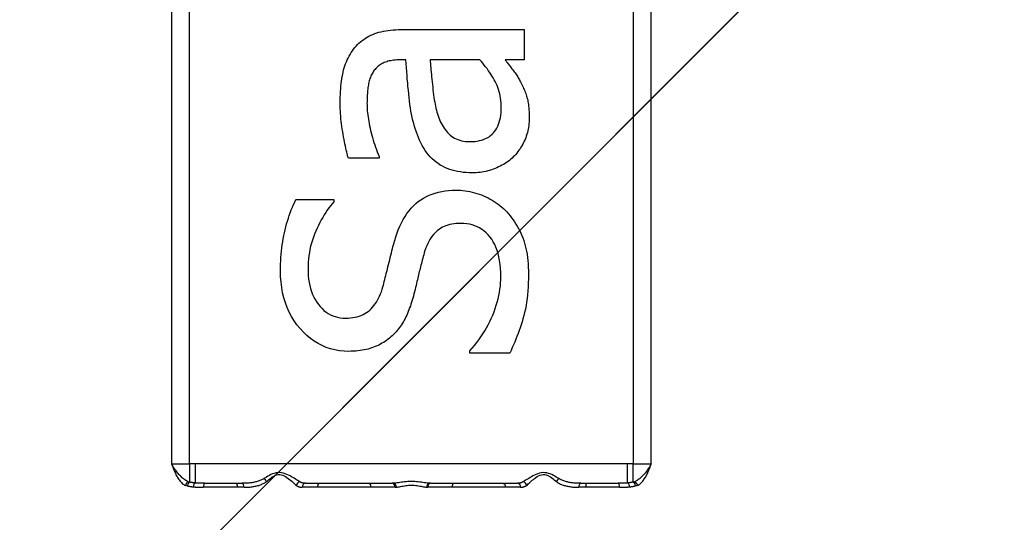
# Model space of a CAD drawing. Extents: x -56 to 5991, y -1665 to 4678.
# Drawn here: x 1449 to 1474, y 1578 to 1590 of the extents above; entities that cross this region are included whole.
import ezdxf

# ---------------------------------------------------------------- set-up
doc = ezdxf.new("R2010")
doc.units = 0
doc.header["$MEASUREMENT"] = 0
doc.layers.get('0').update_dxf_attribs({"linetype": 'CONTINUOUS'})
doc.layers.add('PAVIM_40', color=1, linetype='CONTINUOUS')

# ---------------------------------------------------------------- blocks, each defined once
blk = doc.blocks.new('A$C092F4816')
for p, q in [((4289.245, 5138.967), (4289.245, 5093.967)), ((4289.706, 5093.967), (4289.706, 5138.967)), ((4301.006, 5138.967), (4301.006, 5093.967)), ((4301.466, 5093.967), (4301.466, 5138.967)), ((4295.098, 5105.018), (4298.227, 5105.018)), ((4298.227, 5105.018), (4298.227, 5104.247)), ((4295.217, 5104.247), (4295.069, 5104.247)), ((4297.1, 5104.247), (4295.83, 5104.247)), ((4298.227, 5104.247), (4297.743, 5104.247)), ((4294.535, 5101.786), (4294.535, 5101.741)), ((4294.535, 5101.741), (4293.749, 5101.741)), ((4292.414, 5100.693), (4293.383, 5100.693)), ((4293.383, 5100.693), (4293.383, 5100.634)), ((4296.843, 5096.783), (4296.843, 5096.842)), ((4297.862, 5096.783), (4296.843, 5096.783)), ((4289.245, 5093.967), (4289.706, 5093.967)), ((4289.706, 5093.967), (4289.706, 5093.497)), ((4289.847, 5093.967), (4289.706, 5093.967)), ((4289.847, 5093.967), (4289.847, 5093.476)), ((4300.864, 5093.967), (4289.847, 5093.967)), ((4301.006, 5093.967), (4300.864, 5093.967)), ((4300.864, 5093.476), (4300.864, 5093.967)), ((4301.006, 5093.967), (4301.466, 5093.967)), ((4301.006, 5093.497), (4301.006, 5093.967)), ((4289.706, 5093.497), (4289.671, 5093.505)), ((4301.04, 5093.505), (4301.006, 5093.497)), ((4289.599, 5093.408), (4289.6, 5093.416)), ((4289.6, 5093.416), (4289.646, 5093.404)), ((4290.917, 5093.367), (4290.054, 5093.367)), ((4290.089, 5093.467), (4290.887, 5093.467)), ((4290.887, 5093.467), (4291.042, 5093.467)), ((4291.091, 5093.367), (4290.917, 5093.367)), ((4292.962, 5093.367), (4292.574, 5093.367)), ((4292.656, 5093.467), (4293.023, 5093.467)), ((4294.318, 5093.367), (4292.962, 5093.367)), ((4293.023, 5093.467), (4294.272, 5093.467)), ((4294.272, 5093.467), (4294.866, 5093.467)), ((4294.942, 5093.367), (4294.318, 5093.367)), ((4294.893, 5093.467), (4294.866, 5093.467)), ((4294.942, 5093.367), (4294.97, 5093.367)), ((4295.741, 5093.367), (4295.769, 5093.367)), ((4296.393, 5093.367), (4295.769, 5093.367)), ((4295.845, 5093.467), (4295.818, 5093.467)), ((4295.845, 5093.467), (4296.439, 5093.467)), ((4297.749, 5093.367), (4296.393, 5093.367)), ((4296.439, 5093.467), (4297.688, 5093.467)), ((4297.688, 5093.467), (4298.055, 5093.467)), ((4298.137, 5093.367), (4297.749, 5093.367)), ((4299.794, 5093.367), (4299.62, 5093.367)), ((4299.669, 5093.467), (4299.824, 5093.467)), ((4300.658, 5093.367), (4299.794, 5093.367)), ((4299.824, 5093.467), (4300.623, 5093.467)), ((4301.065, 5093.403), (4301.111, 5093.416)), ((4301.111, 5093.416), (4301.112, 5093.408))]:
    blk.add_line(p, q)
at = {"flags": 128}
for points in [[(4293.882, 5104.519), (4293.914, 5104.56), (4293.948, 5104.6), (4293.983, 5104.637), (4294.02, 5104.673), (4294.058, 5104.707), (4294.098, 5104.739), (4294.139, 5104.77), (4294.182, 5104.798), (4294.227, 5104.825), (4294.273, 5104.85), (4294.32, 5104.873), (4294.369, 5104.895), (4294.42, 5104.915), (4294.473, 5104.933), (4294.527, 5104.949), (4294.583, 5104.963), (4294.641, 5104.976), (4294.701, 5104.988), (4294.763, 5104.997), (4294.826, 5105.005), (4294.892, 5105.011), (4294.959, 5105.015), (4295.028, 5105.018), (4295.098, 5105.018)], [(4293.541, 5103.14), (4293.542, 5103.218), (4293.543, 5103.294), (4293.546, 5103.368), (4293.55, 5103.44), (4293.554, 5103.509), (4293.56, 5103.577), (4293.566, 5103.642), (4293.574, 5103.706), (4293.583, 5103.767), (4293.593, 5103.826), (4293.604, 5103.883), (4293.615, 5103.938), (4293.629, 5103.992), (4293.643, 5104.044), (4293.66, 5104.096), (4293.678, 5104.147), (4293.698, 5104.197), (4293.719, 5104.245), (4293.742, 5104.293), (4293.767, 5104.34), (4293.793, 5104.386), (4293.821, 5104.432), (4293.851, 5104.476), (4293.882, 5104.519)], [(4295.069, 5104.247), (4295.025, 5104.247), (4294.983, 5104.245), (4294.942, 5104.242), (4294.902, 5104.238), (4294.864, 5104.233), (4294.827, 5104.227), (4294.792, 5104.22), (4294.758, 5104.211), (4294.725, 5104.201), (4294.694, 5104.191), (4294.665, 5104.179), (4294.636, 5104.166), (4294.609, 5104.152), (4294.583, 5104.137), (4294.558, 5104.121), (4294.534, 5104.104), (4294.511, 5104.086), (4294.489, 5104.067), (4294.467, 5104.048), (4294.447, 5104.027), (4294.428, 5104.006), (4294.41, 5103.983), (4294.393, 5103.96), (4294.377, 5103.936)], [(4295.563, 5102.206), (4295.534, 5102.271), (4295.507, 5102.338), (4295.481, 5102.407), (4295.457, 5102.478), (4295.434, 5102.551), (4295.413, 5102.626), (4295.393, 5102.703), (4295.375, 5102.781), (4295.359, 5102.862), (4295.344, 5102.944), (4295.33, 5103.029), (4295.318, 5103.115), (4295.307, 5103.203), (4295.297, 5103.292), (4295.287, 5103.383), (4295.277, 5103.474), (4295.268, 5103.567), (4295.26, 5103.66), (4295.251, 5103.755), (4295.244, 5103.851), (4295.236, 5103.949), (4295.229, 5104.047), (4295.223, 5104.147), (4295.217, 5104.247)], [(4295.83, 5104.247), (4295.834, 5104.2), (4295.839, 5104.151), (4295.843, 5104.1), (4295.848, 5104.047), (4295.854, 5103.992), (4295.859, 5103.935), (4295.865, 5103.876), (4295.871, 5103.816), (4295.877, 5103.753), (4295.883, 5103.688), (4295.89, 5103.621), (4295.897, 5103.553), (4295.904, 5103.484), (4295.912, 5103.418), (4295.92, 5103.354), (4295.929, 5103.292), (4295.938, 5103.232), (4295.948, 5103.174), (4295.958, 5103.118), (4295.969, 5103.065), (4295.981, 5103.014), (4295.993, 5102.965), (4296.005, 5102.918), (4296.018, 5102.873)], [(4297.644, 5103.036), (4297.643, 5103.096), (4297.64, 5103.155), (4297.634, 5103.213), (4297.627, 5103.27), (4297.617, 5103.326), (4297.605, 5103.381), (4297.591, 5103.435), (4297.575, 5103.489), (4297.557, 5103.541), (4297.536, 5103.593), (4297.513, 5103.644), (4297.488, 5103.694), (4297.462, 5103.743), (4297.434, 5103.791), (4297.406, 5103.839), (4297.376, 5103.887), (4297.345, 5103.934), (4297.314, 5103.98), (4297.281, 5104.026), (4297.247, 5104.071), (4297.212, 5104.116), (4297.176, 5104.16), (4297.139, 5104.204), (4297.1, 5104.247)], [(4297.743, 5104.247), (4297.755, 5104.231), (4297.768, 5104.214), (4297.781, 5104.196), (4297.795, 5104.178), (4297.81, 5104.158), (4297.826, 5104.137), (4297.842, 5104.116), (4297.859, 5104.093), (4297.877, 5104.07), (4297.896, 5104.046), (4297.916, 5104.021), (4297.936, 5103.995), (4297.956, 5103.969), (4297.976, 5103.943), (4297.995, 5103.917), (4298.013, 5103.891), (4298.03, 5103.865), (4298.047, 5103.839), (4298.063, 5103.814), (4298.079, 5103.789), (4298.093, 5103.763), (4298.107, 5103.738), (4298.121, 5103.713), (4298.134, 5103.689)], [(4294.377, 5103.936), (4294.361, 5103.911), (4294.347, 5103.885), (4294.334, 5103.858), (4294.321, 5103.83), (4294.31, 5103.801), (4294.299, 5103.771), (4294.289, 5103.741), (4294.28, 5103.71), (4294.272, 5103.677), (4294.265, 5103.644), (4294.258, 5103.61), (4294.253, 5103.575), (4294.248, 5103.539), (4294.244, 5103.504), (4294.24, 5103.468), (4294.237, 5103.432), (4294.234, 5103.395), (4294.231, 5103.359), (4294.229, 5103.322), (4294.227, 5103.285), (4294.225, 5103.248), (4294.224, 5103.21), (4294.224, 5103.173), (4294.223, 5103.135)], [(4298.134, 5103.689), (4298.151, 5103.655), (4298.168, 5103.621), (4298.185, 5103.588), (4298.2, 5103.555), (4298.215, 5103.522), (4298.229, 5103.489), (4298.243, 5103.456), (4298.256, 5103.424), (4298.267, 5103.392), (4298.279, 5103.359), (4298.289, 5103.327), (4298.299, 5103.296), (4298.308, 5103.263), (4298.317, 5103.228), (4298.324, 5103.191), (4298.331, 5103.152), (4298.337, 5103.11), (4298.342, 5103.066), (4298.346, 5103.021), (4298.35, 5102.973), (4298.352, 5102.923), (4298.354, 5102.87), (4298.356, 5102.816), (4298.356, 5102.759)], [(4293.749, 5101.741), (4293.739, 5101.778), (4293.729, 5101.817), (4293.718, 5101.859), (4293.708, 5101.903), (4293.697, 5101.95), (4293.686, 5102), (4293.675, 5102.052), (4293.663, 5102.107), (4293.652, 5102.164), (4293.64, 5102.224), (4293.628, 5102.286), (4293.615, 5102.352), (4293.604, 5102.418), (4293.593, 5102.484), (4293.583, 5102.55), (4293.574, 5102.616), (4293.566, 5102.682), (4293.56, 5102.748), (4293.554, 5102.813), (4293.55, 5102.879), (4293.546, 5102.944), (4293.543, 5103.01), (4293.542, 5103.075), (4293.541, 5103.14)], [(4294.223, 5103.135), (4294.224, 5103.09), (4294.226, 5103.043), (4294.228, 5102.996), (4294.232, 5102.947), (4294.237, 5102.896), (4294.243, 5102.845), (4294.25, 5102.792), (4294.259, 5102.737), (4294.268, 5102.682), (4294.278, 5102.625), (4294.29, 5102.567), (4294.303, 5102.507), (4294.316, 5102.447), (4294.331, 5102.387), (4294.347, 5102.327), (4294.364, 5102.267), (4294.381, 5102.207), (4294.4, 5102.146), (4294.42, 5102.086), (4294.441, 5102.026), (4294.463, 5101.966), (4294.486, 5101.906), (4294.51, 5101.846), (4294.535, 5101.786)], [(4296.848, 5102.166), (4296.913, 5102.168), (4296.975, 5102.172), (4297.034, 5102.18), (4297.09, 5102.191), (4297.144, 5102.205), (4297.195, 5102.222), (4297.243, 5102.242), (4297.289, 5102.265), (4297.332, 5102.291), (4297.372, 5102.321), (4297.409, 5102.353), (4297.444, 5102.389), (4297.476, 5102.427), (4297.505, 5102.468), (4297.532, 5102.512), (4297.555, 5102.559), (4297.576, 5102.609), (4297.594, 5102.662), (4297.609, 5102.717), (4297.622, 5102.775), (4297.632, 5102.836), (4297.639, 5102.9), (4297.643, 5102.967), (4297.644, 5103.036)], [(4296.018, 5102.873), (4296.034, 5102.823), (4296.052, 5102.774), (4296.071, 5102.726), (4296.092, 5102.681), (4296.114, 5102.636), (4296.137, 5102.593), (4296.162, 5102.552), (4296.188, 5102.512), (4296.216, 5102.473), (4296.245, 5102.436), (4296.275, 5102.4), (4296.307, 5102.366), (4296.341, 5102.334), (4296.376, 5102.305), (4296.414, 5102.279), (4296.454, 5102.255), (4296.496, 5102.234), (4296.54, 5102.216), (4296.586, 5102.201), (4296.634, 5102.188), (4296.685, 5102.179), (4296.737, 5102.172), (4296.792, 5102.168), (4296.848, 5102.166)], [(4298.356, 5102.759), (4298.355, 5102.713), (4298.353, 5102.666), (4298.349, 5102.62), (4298.344, 5102.575), (4298.338, 5102.529), (4298.329, 5102.484), (4298.32, 5102.44), (4298.309, 5102.396), (4298.296, 5102.352), (4298.282, 5102.309), (4298.267, 5102.266), (4298.25, 5102.223), (4298.231, 5102.181), (4298.212, 5102.14), (4298.191, 5102.1), (4298.169, 5102.06), (4298.146, 5102.022), (4298.122, 5101.984), (4298.096, 5101.947), (4298.07, 5101.911), (4298.042, 5101.876), (4298.013, 5101.842), (4297.982, 5101.808), (4297.951, 5101.776)], [(4296.903, 5101.37), (4296.825, 5101.372), (4296.748, 5101.376), (4296.674, 5101.383), (4296.602, 5101.393), (4296.531, 5101.405), (4296.463, 5101.42), (4296.396, 5101.438), (4296.331, 5101.459), (4296.269, 5101.483), (4296.208, 5101.509), (4296.149, 5101.538), (4296.092, 5101.57), (4296.037, 5101.605), (4295.984, 5101.644), (4295.933, 5101.685), (4295.884, 5101.73), (4295.837, 5101.778), (4295.792, 5101.829), (4295.749, 5101.884), (4295.708, 5101.942), (4295.668, 5102.003), (4295.631, 5102.067), (4295.596, 5102.135), (4295.563, 5102.206)], [(4297.951, 5101.776), (4297.919, 5101.746), (4297.886, 5101.717), (4297.851, 5101.689), (4297.816, 5101.662), (4297.779, 5101.636), (4297.741, 5101.611), (4297.701, 5101.587), (4297.661, 5101.564), (4297.619, 5101.542), (4297.576, 5101.521), (4297.532, 5101.501), (4297.486, 5101.482), (4297.44, 5101.464), (4297.393, 5101.448), (4297.346, 5101.433), (4297.298, 5101.42), (4297.25, 5101.408), (4297.202, 5101.398), (4297.153, 5101.39), (4297.104, 5101.383), (4297.054, 5101.377), (4297.004, 5101.373), (4296.954, 5101.371), (4296.903, 5101.37)], [(4294.95, 5099.719), (4294.984, 5099.822), (4295.02, 5099.919), (4295.059, 5100.012), (4295.1, 5100.1), (4295.145, 5100.184), (4295.192, 5100.263), (4295.241, 5100.337), (4295.294, 5100.407), (4295.349, 5100.472), (4295.407, 5100.532), (4295.468, 5100.588), (4295.531, 5100.639), (4295.597, 5100.685), (4295.665, 5100.728), (4295.736, 5100.766), (4295.81, 5100.801), (4295.886, 5100.831), (4295.964, 5100.857), (4296.045, 5100.88), (4296.129, 5100.898), (4296.215, 5100.912), (4296.303, 5100.922), (4296.394, 5100.928), (4296.487, 5100.93)], [(4296.487, 5100.93), (4296.547, 5100.929), (4296.607, 5100.926), (4296.667, 5100.921), (4296.726, 5100.914), (4296.786, 5100.905), (4296.845, 5100.894), (4296.903, 5100.881), (4296.962, 5100.866), (4297.02, 5100.848), (4297.079, 5100.829), (4297.137, 5100.808), (4297.194, 5100.785), (4297.251, 5100.759), (4297.307, 5100.733), (4297.361, 5100.704), (4297.414, 5100.674), (4297.465, 5100.643), (4297.514, 5100.61), (4297.563, 5100.575), (4297.61, 5100.538), (4297.655, 5100.5), (4297.699, 5100.461), (4297.741, 5100.42), (4297.783, 5100.377)], [(4292.019, 5098.879), (4292.019, 5098.964), (4292.022, 5099.049), (4292.025, 5099.132), (4292.03, 5099.215), (4292.036, 5099.297), (4292.044, 5099.378), (4292.053, 5099.458), (4292.064, 5099.538), (4292.076, 5099.617), (4292.089, 5099.695), (4292.104, 5099.772), (4292.12, 5099.848), (4292.138, 5099.923), (4292.156, 5099.998), (4292.176, 5100.071), (4292.198, 5100.144), (4292.22, 5100.216), (4292.244, 5100.286), (4292.269, 5100.356), (4292.296, 5100.426), (4292.324, 5100.494), (4292.352, 5100.561), (4292.383, 5100.628), (4292.414, 5100.693)], [(4293.383, 5100.634), (4293.339, 5100.584), (4293.296, 5100.532), (4293.254, 5100.478), (4293.213, 5100.421), (4293.173, 5100.362), (4293.133, 5100.301), (4293.095, 5100.238), (4293.058, 5100.172), (4293.022, 5100.104), (4292.986, 5100.034), (4292.952, 5099.962), (4292.918, 5099.887), (4292.887, 5099.811), (4292.858, 5099.734), (4292.832, 5099.657), (4292.809, 5099.579), (4292.788, 5099.501), (4292.77, 5099.421), (4292.755, 5099.342), (4292.743, 5099.261), (4292.733, 5099.18), (4292.726, 5099.098), (4292.722, 5099.016), (4292.721, 5098.933)], [(4297.783, 5100.377), (4297.826, 5100.328), (4297.868, 5100.277), (4297.908, 5100.226), (4297.947, 5100.173), (4297.984, 5100.12), (4298.019, 5100.065), (4298.052, 5100.01), (4298.084, 5099.953), (4298.114, 5099.895), (4298.142, 5099.836), (4298.168, 5099.776), (4298.193, 5099.714), (4298.216, 5099.651), (4298.237, 5099.585), (4298.256, 5099.517), (4298.273, 5099.446), (4298.287, 5099.373), (4298.3, 5099.297), (4298.311, 5099.218), (4298.32, 5099.136), (4298.327, 5099.052), (4298.332, 5098.966), (4298.335, 5098.877), (4298.336, 5098.785)], [(4296.616, 5100.085), (4296.556, 5100.084), (4296.498, 5100.08), (4296.442, 5100.074), (4296.388, 5100.065), (4296.335, 5100.054), (4296.285, 5100.04), (4296.236, 5100.024), (4296.19, 5100.005), (4296.145, 5099.984), (4296.102, 5099.96), (4296.062, 5099.933), (4296.023, 5099.905), (4295.986, 5099.873), (4295.95, 5099.839), (4295.916, 5099.801), (4295.884, 5099.761), (4295.853, 5099.718), (4295.824, 5099.672), (4295.796, 5099.623), (4295.77, 5099.571), (4295.746, 5099.516), (4295.723, 5099.458), (4295.701, 5099.397), (4295.682, 5099.334)], [(4297.634, 5098.726), (4297.632, 5098.835), (4297.627, 5098.941), (4297.617, 5099.041), (4297.603, 5099.137), (4297.586, 5099.229), (4297.564, 5099.316), (4297.539, 5099.398), (4297.51, 5099.476), (4297.477, 5099.549), (4297.44, 5099.618), (4297.4, 5099.682), (4297.355, 5099.741), (4297.307, 5099.796), (4297.257, 5099.846), (4297.204, 5099.892), (4297.149, 5099.932), (4297.091, 5099.968), (4297.031, 5099.999), (4296.968, 5100.025), (4296.902, 5100.047), (4296.835, 5100.064), (4296.764, 5100.075), (4296.691, 5100.083), (4296.616, 5100.085)], [(4294.629, 5098.469), (4294.64, 5098.512), (4294.652, 5098.557), (4294.665, 5098.604), (4294.677, 5098.653), (4294.69, 5098.703), (4294.703, 5098.755), (4294.716, 5098.808), (4294.73, 5098.863), (4294.744, 5098.92), (4294.758, 5098.978), (4294.772, 5099.037), (4294.787, 5099.099), (4294.802, 5099.16), (4294.816, 5099.22), (4294.831, 5099.278), (4294.845, 5099.334), (4294.859, 5099.388), (4294.872, 5099.441), (4294.886, 5099.491), (4294.899, 5099.54), (4294.912, 5099.588), (4294.925, 5099.633), (4294.938, 5099.677), (4294.95, 5099.719)], [(4295.682, 5099.334), (4295.669, 5099.287), (4295.656, 5099.241), (4295.644, 5099.196), (4295.632, 5099.151), (4295.62, 5099.107), (4295.609, 5099.064), (4295.598, 5099.021), (4295.587, 5098.979), (4295.577, 5098.937), (4295.567, 5098.897), (4295.557, 5098.857), (4295.548, 5098.817), (4295.539, 5098.777), (4295.529, 5098.736), (4295.519, 5098.692), (4295.508, 5098.648), (4295.497, 5098.601), (4295.485, 5098.553), (4295.473, 5098.504), (4295.46, 5098.452), (4295.447, 5098.4), (4295.434, 5098.345), (4295.419, 5098.289), (4295.405, 5098.231)], [(4293.764, 5096.827), (4293.642, 5096.831), (4293.523, 5096.843), (4293.408, 5096.864), (4293.296, 5096.892), (4293.187, 5096.928), (4293.082, 5096.972), (4292.98, 5097.024), (4292.882, 5097.084), (4292.786, 5097.153), (4292.694, 5097.229), (4292.606, 5097.313), (4292.52, 5097.406), (4292.44, 5097.504), (4292.367, 5097.607), (4292.301, 5097.715), (4292.242, 5097.826), (4292.189, 5097.943), (4292.144, 5098.063), (4292.106, 5098.188), (4292.074, 5098.318), (4292.05, 5098.451), (4292.033, 5098.589), (4292.022, 5098.732), (4292.019, 5098.879)], [(4292.721, 5098.933), (4292.723, 5098.841), (4292.728, 5098.751), (4292.737, 5098.665), (4292.75, 5098.581), (4292.767, 5098.501), (4292.787, 5098.423), (4292.811, 5098.349), (4292.838, 5098.277), (4292.869, 5098.209), (4292.904, 5098.143), (4292.943, 5098.081), (4292.985, 5098.021), (4293.03, 5097.966), (4293.078, 5097.915), (4293.128, 5097.869), (4293.18, 5097.828), (4293.234, 5097.791), (4293.291, 5097.76), (4293.35, 5097.733), (4293.411, 5097.711), (4293.475, 5097.694), (4293.541, 5097.682), (4293.609, 5097.675), (4293.68, 5097.673)], [(4298.336, 5098.785), (4298.335, 5098.676), (4298.332, 5098.57), (4298.328, 5098.466), (4298.321, 5098.365), (4298.312, 5098.267), (4298.302, 5098.172), (4298.289, 5098.079), (4298.275, 5097.99), (4298.258, 5097.903), (4298.24, 5097.818), (4298.22, 5097.737), (4298.198, 5097.658), (4298.174, 5097.581), (4298.15, 5097.504), (4298.125, 5097.429), (4298.099, 5097.354), (4298.072, 5097.28), (4298.045, 5097.207), (4298.016, 5097.134), (4297.987, 5097.062), (4297.957, 5096.991), (4297.926, 5096.921), (4297.894, 5096.852), (4297.862, 5096.783)], [(4296.843, 5096.842), (4296.905, 5096.91), (4296.964, 5096.979), (4297.021, 5097.049), (4297.075, 5097.121), (4297.127, 5097.194), (4297.177, 5097.269), (4297.224, 5097.346), (4297.27, 5097.423), (4297.312, 5097.503), (4297.353, 5097.583), (4297.391, 5097.666), (4297.427, 5097.749), (4297.46, 5097.834), (4297.49, 5097.917), (4297.518, 5098), (4297.542, 5098.083), (4297.564, 5098.165), (4297.582, 5098.247), (4297.598, 5098.328), (4297.611, 5098.408), (4297.621, 5098.488), (4297.629, 5098.568), (4297.633, 5098.647), (4297.634, 5098.726)], [(4293.68, 5097.673), (4293.743, 5097.674), (4293.804, 5097.678), (4293.863, 5097.686), (4293.919, 5097.695), (4293.974, 5097.708), (4294.026, 5097.724), (4294.077, 5097.743), (4294.125, 5097.764), (4294.17, 5097.788), (4294.214, 5097.815), (4294.256, 5097.845), (4294.295, 5097.878), (4294.333, 5097.913), (4294.368, 5097.951), (4294.402, 5097.992), (4294.434, 5098.035), (4294.465, 5098.08), (4294.493, 5098.128), (4294.52, 5098.179), (4294.546, 5098.232), (4294.569, 5098.287), (4294.591, 5098.345), (4294.611, 5098.406), (4294.629, 5098.469)], [(4295.405, 5098.231), (4295.391, 5098.179), (4295.376, 5098.128), (4295.36, 5098.077), (4295.344, 5098.028), (4295.328, 5097.979), (4295.31, 5097.932), (4295.293, 5097.885), (4295.274, 5097.839), (4295.255, 5097.794), (4295.236, 5097.75), (4295.216, 5097.707), (4295.195, 5097.665), (4295.173, 5097.624), (4295.151, 5097.584), (4295.127, 5097.544), (4295.102, 5097.505), (4295.076, 5097.467), (4295.05, 5097.43), (4295.022, 5097.393), (4294.993, 5097.358), (4294.963, 5097.323), (4294.932, 5097.289), (4294.899, 5097.255), (4294.866, 5097.223)], [(4294.866, 5097.223), (4294.832, 5097.192), (4294.797, 5097.163), (4294.76, 5097.134), (4294.723, 5097.107), (4294.685, 5097.081), (4294.646, 5097.056), (4294.606, 5097.032), (4294.565, 5097.01), (4294.523, 5096.988), (4294.48, 5096.968), (4294.436, 5096.949), (4294.392, 5096.931), (4294.346, 5096.915), (4294.299, 5096.9), (4294.25, 5096.886), (4294.201, 5096.874), (4294.15, 5096.863), (4294.099, 5096.853), (4294.046, 5096.845), (4293.992, 5096.839), (4293.936, 5096.834), (4293.88, 5096.83), (4293.822, 5096.828), (4293.764, 5096.827)], [(4289.245, 5093.967), (4289.255, 5093.938), (4289.265, 5093.909), (4289.276, 5093.88), (4289.287, 5093.852), (4289.298, 5093.823), (4289.309, 5093.795), (4289.321, 5093.768), (4289.333, 5093.74), (4289.345, 5093.714), (4289.358, 5093.687), (4289.372, 5093.661), (4289.386, 5093.636), (4289.4, 5093.612), (4289.415, 5093.588), (4289.431, 5093.565), (4289.447, 5093.543), (4289.464, 5093.522), (4289.481, 5093.502), (4289.499, 5093.484), (4289.518, 5093.466), (4289.537, 5093.449), (4289.557, 5093.434), (4289.578, 5093.421), (4289.599, 5093.408)], [(4289.671, 5093.505), (4289.65, 5093.516), (4289.628, 5093.528), (4289.607, 5093.54), (4289.587, 5093.554), (4289.566, 5093.569), (4289.546, 5093.585), (4289.526, 5093.601), (4289.507, 5093.619), (4289.488, 5093.637), (4289.469, 5093.656), (4289.45, 5093.675), (4289.431, 5093.695), (4289.413, 5093.716), (4289.396, 5093.737), (4289.378, 5093.759), (4289.361, 5093.781), (4289.345, 5093.804), (4289.329, 5093.826), (4289.313, 5093.849), (4289.298, 5093.872), (4289.284, 5093.896), (4289.27, 5093.919), (4289.257, 5093.943), (4289.245, 5093.967)], [(4292.509, 5093.506), (4292.485, 5093.521), (4292.459, 5093.537), (4292.43, 5093.555), (4292.4, 5093.574), (4292.368, 5093.594), (4292.335, 5093.614), (4292.299, 5093.634), (4292.263, 5093.654), (4292.224, 5093.674), (4292.182, 5093.693), (4292.139, 5093.71), (4292.094, 5093.724), (4292.049, 5093.734), (4292.002, 5093.739), (4291.955, 5093.738), (4291.907, 5093.731), (4291.862, 5093.72), (4291.819, 5093.705), (4291.777, 5093.688), (4291.738, 5093.669), (4291.7, 5093.648), (4291.664, 5093.627), (4291.63, 5093.606), (4291.597, 5093.586)], [(4301.466, 5093.967), (4301.454, 5093.943), (4301.441, 5093.919), (4301.427, 5093.896), (4301.413, 5093.872), (4301.398, 5093.849), (4301.382, 5093.826), (4301.366, 5093.803), (4301.35, 5093.781), (4301.333, 5093.759), (4301.316, 5093.737), (4301.298, 5093.716), (4301.28, 5093.695), (4301.261, 5093.675), (4301.243, 5093.656), (4301.224, 5093.637), (4301.204, 5093.619), (4301.185, 5093.601), (4301.165, 5093.585), (4301.145, 5093.569), (4301.124, 5093.554), (4301.104, 5093.54), (4301.083, 5093.527), (4301.061, 5093.516), (4301.04, 5093.505)], [(4301.112, 5093.408), (4301.133, 5093.42), (4301.154, 5093.434), (4301.174, 5093.449), (4301.193, 5093.466), (4301.212, 5093.483), (4301.23, 5093.502), (4301.247, 5093.522), (4301.264, 5093.543), (4301.28, 5093.565), (4301.296, 5093.588), (4301.311, 5093.612), (4301.325, 5093.636), (4301.339, 5093.661), (4301.353, 5093.687), (4301.366, 5093.713), (4301.378, 5093.74), (4301.39, 5093.768), (4301.402, 5093.795), (4301.413, 5093.823), (4301.425, 5093.852), (4301.435, 5093.88), (4301.446, 5093.909), (4301.456, 5093.938), (4301.466, 5093.967)], [(4289.671, 5093.505), (4289.667, 5093.504), (4289.663, 5093.502), (4289.659, 5093.5), (4289.656, 5093.498), (4289.652, 5093.495), (4289.648, 5093.493), (4289.644, 5093.49), (4289.641, 5093.487), (4289.637, 5093.483), (4289.634, 5093.48), (4289.63, 5093.476), (4289.627, 5093.472), (4289.624, 5093.468), (4289.621, 5093.464), (4289.618, 5093.46), (4289.616, 5093.455), (4289.613, 5093.451), (4289.611, 5093.446), (4289.608, 5093.441), (4289.606, 5093.436), (4289.605, 5093.431), (4289.603, 5093.426), (4289.602, 5093.421), (4289.6, 5093.416)], [(4289.847, 5093.476), (4289.841, 5093.476), (4289.835, 5093.477), (4289.829, 5093.478), (4289.823, 5093.478), (4289.817, 5093.479), (4289.811, 5093.48), (4289.805, 5093.48), (4289.799, 5093.481), (4289.793, 5093.482), (4289.787, 5093.483), (4289.781, 5093.484), (4289.775, 5093.485), (4289.769, 5093.485), (4289.763, 5093.486), (4289.757, 5093.487), (4289.751, 5093.488), (4289.746, 5093.489), (4289.74, 5093.49), (4289.734, 5093.491), (4289.728, 5093.493), (4289.723, 5093.494), (4289.717, 5093.495), (4289.711, 5093.496), (4289.706, 5093.497)], [(4291.597, 5093.586), (4291.577, 5093.575), (4291.557, 5093.564), (4291.537, 5093.554), (4291.516, 5093.544), (4291.494, 5093.536), (4291.473, 5093.528), (4291.451, 5093.52), (4291.428, 5093.513), (4291.406, 5093.507), (4291.383, 5093.501), (4291.36, 5093.496), (4291.336, 5093.491), (4291.313, 5093.487), (4291.289, 5093.483), (4291.265, 5093.48), (4291.241, 5093.477), (4291.216, 5093.474), (4291.192, 5093.472), (4291.167, 5093.47), (4291.142, 5093.469), (4291.117, 5093.468), (4291.092, 5093.467), (4291.067, 5093.467), (4291.042, 5093.467)], [(4291.091, 5093.367), (4291.117, 5093.367), (4291.143, 5093.367), (4291.169, 5093.368), (4291.194, 5093.369), (4291.22, 5093.371), (4291.245, 5093.373), (4291.271, 5093.376), (4291.296, 5093.379), (4291.32, 5093.382), (4291.345, 5093.386), (4291.37, 5093.391), (4291.394, 5093.396), (4291.418, 5093.402), (4291.442, 5093.408), (4291.465, 5093.415), (4291.489, 5093.423), (4291.512, 5093.431), (4291.534, 5093.44), (4291.557, 5093.45), (4291.579, 5093.46), (4291.6, 5093.471), (4291.621, 5093.483), (4291.642, 5093.496), (4291.662, 5093.51)], [(4291.662, 5093.51), (4291.689, 5093.534), (4291.718, 5093.559), (4291.748, 5093.585), (4291.78, 5093.609), (4291.812, 5093.632), (4291.847, 5093.653), (4291.883, 5093.671), (4291.921, 5093.684), (4291.96, 5093.692), (4292, 5093.693), (4292.039, 5093.687), (4292.077, 5093.675), (4292.114, 5093.659), (4292.15, 5093.638), (4292.184, 5093.616), (4292.217, 5093.592), (4292.248, 5093.568), (4292.277, 5093.543), (4292.305, 5093.519), (4292.331, 5093.495), (4292.357, 5093.473), (4292.38, 5093.452), (4292.402, 5093.432), (4292.422, 5093.414)], [(4292.656, 5093.467), (4292.65, 5093.467), (4292.643, 5093.467), (4292.636, 5093.467), (4292.63, 5093.468), (4292.623, 5093.468), (4292.617, 5093.469), (4292.61, 5093.47), (4292.604, 5093.471), (4292.598, 5093.472), (4292.591, 5093.473), (4292.585, 5093.475), (4292.579, 5093.476), (4292.573, 5093.478), (4292.567, 5093.48), (4292.561, 5093.482), (4292.555, 5093.484), (4292.549, 5093.486), (4292.543, 5093.489), (4292.537, 5093.491), (4292.531, 5093.494), (4292.525, 5093.497), (4292.52, 5093.5), (4292.514, 5093.503), (4292.509, 5093.506)], [(4295.818, 5093.467), (4295.789, 5093.469), (4295.757, 5093.473), (4295.723, 5093.477), (4295.688, 5093.482), (4295.65, 5093.488), (4295.611, 5093.493), (4295.571, 5093.498), (4295.529, 5093.503), (4295.487, 5093.507), (4295.443, 5093.51), (4295.4, 5093.511), (4295.355, 5093.512), (4295.311, 5093.511), (4295.267, 5093.51), (4295.224, 5093.507), (4295.181, 5093.503), (4295.14, 5093.498), (4295.1, 5093.493), (4295.061, 5093.488), (4295.023, 5093.482), (4294.988, 5093.477), (4294.954, 5093.473), (4294.922, 5093.47), (4294.893, 5093.467)], [(4298.202, 5093.506), (4298.197, 5093.503), (4298.191, 5093.5), (4298.186, 5093.497), (4298.18, 5093.494), (4298.174, 5093.491), (4298.168, 5093.488), (4298.162, 5093.486), (4298.156, 5093.484), (4298.15, 5093.482), (4298.144, 5093.48), (4298.138, 5093.478), (4298.132, 5093.476), (4298.126, 5093.475), (4298.12, 5093.473), (4298.113, 5093.472), (4298.107, 5093.471), (4298.101, 5093.47), (4298.094, 5093.469), (4298.088, 5093.468), (4298.081, 5093.468), (4298.075, 5093.467), (4298.068, 5093.467), (4298.062, 5093.467), (4298.055, 5093.467)], [(4299.114, 5093.586), (4299.081, 5093.606), (4299.047, 5093.627), (4299.011, 5093.648), (4298.973, 5093.669), (4298.934, 5093.688), (4298.892, 5093.705), (4298.849, 5093.72), (4298.804, 5093.731), (4298.757, 5093.738), (4298.709, 5093.739), (4298.663, 5093.733), (4298.617, 5093.723), (4298.572, 5093.71), (4298.529, 5093.693), (4298.487, 5093.674), (4298.449, 5093.654), (4298.412, 5093.634), (4298.377, 5093.614), (4298.343, 5093.593), (4298.311, 5093.574), (4298.281, 5093.555), (4298.253, 5093.537), (4298.226, 5093.521), (4298.202, 5093.506)], [(4298.289, 5093.414), (4298.309, 5093.432), (4298.331, 5093.451), (4298.354, 5093.473), (4298.38, 5093.495), (4298.406, 5093.519), (4298.434, 5093.543), (4298.463, 5093.567), (4298.494, 5093.592), (4298.527, 5093.616), (4298.561, 5093.638), (4298.597, 5093.658), (4298.634, 5093.675), (4298.673, 5093.687), (4298.711, 5093.693), (4298.751, 5093.692), (4298.79, 5093.684), (4298.828, 5093.67), (4298.864, 5093.653), (4298.899, 5093.632), (4298.931, 5093.609), (4298.963, 5093.584), (4298.993, 5093.559), (4299.022, 5093.534), (4299.049, 5093.51)], [(4299.049, 5093.51), (4299.069, 5093.496), (4299.09, 5093.483), (4299.111, 5093.471), (4299.132, 5093.46), (4299.154, 5093.449), (4299.177, 5093.44), (4299.199, 5093.431), (4299.222, 5093.422), (4299.246, 5093.415), (4299.269, 5093.408), (4299.293, 5093.402), (4299.317, 5093.396), (4299.341, 5093.391), (4299.366, 5093.386), (4299.39, 5093.382), (4299.415, 5093.379), (4299.44, 5093.376), (4299.465, 5093.373), (4299.491, 5093.371), (4299.516, 5093.369), (4299.542, 5093.368), (4299.568, 5093.367), (4299.594, 5093.367), (4299.62, 5093.367)], [(4299.669, 5093.467), (4299.644, 5093.467), (4299.618, 5093.467), (4299.593, 5093.468), (4299.568, 5093.469), (4299.543, 5093.47), (4299.519, 5093.472), (4299.494, 5093.474), (4299.47, 5093.477), (4299.446, 5093.48), (4299.422, 5093.483), (4299.398, 5093.487), (4299.375, 5093.491), (4299.351, 5093.496), (4299.328, 5093.501), (4299.305, 5093.507), (4299.283, 5093.513), (4299.26, 5093.52), (4299.238, 5093.528), (4299.217, 5093.536), (4299.195, 5093.544), (4299.174, 5093.554), (4299.154, 5093.564), (4299.134, 5093.574), (4299.114, 5093.586)], [(4301.006, 5093.497), (4301, 5093.496), (4300.994, 5093.495), (4300.989, 5093.494), (4300.983, 5093.493), (4300.977, 5093.491), (4300.971, 5093.49), (4300.966, 5093.489), (4300.96, 5093.488), (4300.954, 5093.487), (4300.948, 5093.486), (4300.942, 5093.485), (4300.937, 5093.484), (4300.931, 5093.484), (4300.925, 5093.483), (4300.919, 5093.482), (4300.913, 5093.481), (4300.907, 5093.48), (4300.901, 5093.48), (4300.895, 5093.479), (4300.889, 5093.478), (4300.883, 5093.478), (4300.877, 5093.477), (4300.87, 5093.476), (4300.864, 5093.476)], [(4301.04, 5093.505), (4301.044, 5093.504), (4301.048, 5093.502), (4301.052, 5093.5), (4301.055, 5093.498), (4301.059, 5093.495), (4301.063, 5093.492), (4301.067, 5093.49), (4301.07, 5093.486), (4301.074, 5093.483), (4301.077, 5093.48), (4301.081, 5093.476), (4301.084, 5093.472), (4301.087, 5093.468), (4301.09, 5093.464), (4301.093, 5093.459), (4301.095, 5093.455), (4301.098, 5093.45), (4301.1, 5093.446), (4301.103, 5093.441), (4301.105, 5093.436), (4301.106, 5093.431), (4301.108, 5093.426), (4301.109, 5093.421), (4301.111, 5093.416)], [(4289.646, 5093.404), (4289.652, 5093.402), (4289.658, 5093.401), (4289.664, 5093.399), (4289.671, 5093.398), (4289.677, 5093.396), (4289.683, 5093.395), (4289.689, 5093.394), (4289.695, 5093.393), (4289.701, 5093.391), (4289.708, 5093.39), (4289.714, 5093.389), (4289.72, 5093.388), (4289.726, 5093.387), (4289.733, 5093.386), (4289.739, 5093.385), (4289.745, 5093.384), (4289.752, 5093.383), (4289.758, 5093.382), (4289.765, 5093.381), (4289.771, 5093.381), (4289.777, 5093.38), (4289.784, 5093.379), (4289.79, 5093.378), (4289.797, 5093.378)], [(4289.797, 5093.378), (4289.807, 5093.377), (4289.817, 5093.376), (4289.828, 5093.375), (4289.838, 5093.374), (4289.849, 5093.373), (4289.859, 5093.372), (4289.87, 5093.372), (4289.88, 5093.371), (4289.891, 5093.37), (4289.901, 5093.37), (4289.912, 5093.369), (4289.923, 5093.369), (4289.933, 5093.368), (4289.944, 5093.368), (4289.955, 5093.368), (4289.966, 5093.367), (4289.977, 5093.367), (4289.988, 5093.367), (4289.999, 5093.367), (4290.01, 5093.367), (4290.021, 5093.367), (4290.032, 5093.367), (4290.043, 5093.367), (4290.054, 5093.367)], [(4290.089, 5093.467), (4290.079, 5093.467), (4290.068, 5093.467), (4290.058, 5093.467), (4290.047, 5093.467), (4290.037, 5093.467), (4290.027, 5093.467), (4290.016, 5093.467), (4290.006, 5093.467), (4289.996, 5093.468), (4289.986, 5093.468), (4289.976, 5093.468), (4289.966, 5093.468), (4289.955, 5093.469), (4289.945, 5093.469), (4289.935, 5093.47), (4289.925, 5093.47), (4289.916, 5093.471), (4289.906, 5093.471), (4289.896, 5093.472), (4289.886, 5093.473), (4289.876, 5093.473), (4289.867, 5093.474), (4289.857, 5093.475), (4289.847, 5093.476)], [(4290.887, 5093.467), (4290.889, 5093.466), (4290.891, 5093.466), (4290.893, 5093.465), (4290.895, 5093.463), (4290.896, 5093.461), (4290.898, 5093.459), (4290.9, 5093.456), (4290.902, 5093.453), (4290.904, 5093.45), (4290.905, 5093.446), (4290.907, 5093.442), (4290.908, 5093.437), (4290.91, 5093.433), (4290.911, 5093.428), (4290.912, 5093.422), (4290.913, 5093.417), (4290.914, 5093.411), (4290.915, 5093.405), (4290.916, 5093.399), (4290.916, 5093.393), (4290.917, 5093.386), (4290.917, 5093.38), (4290.917, 5093.373), (4290.917, 5093.367)], [(4292.422, 5093.414), (4292.428, 5093.41), (4292.433, 5093.406), (4292.439, 5093.403), (4292.445, 5093.399), (4292.451, 5093.396), (4292.457, 5093.393), (4292.463, 5093.39), (4292.469, 5093.387), (4292.475, 5093.385), (4292.482, 5093.382), (4292.488, 5093.38), (4292.494, 5093.378), (4292.501, 5093.376), (4292.507, 5093.375), (4292.514, 5093.373), (4292.52, 5093.372), (4292.527, 5093.37), (4292.533, 5093.369), (4292.54, 5093.369), (4292.547, 5093.368), (4292.553, 5093.367), (4292.56, 5093.367), (4292.567, 5093.367), (4292.574, 5093.367)], [(4293.023, 5093.467), (4293.019, 5093.466), (4293.015, 5093.466), (4293.011, 5093.465), (4293.007, 5093.463), (4293.003, 5093.461), (4293, 5093.459), (4292.996, 5093.456), (4292.993, 5093.453), (4292.989, 5093.45), (4292.986, 5093.446), (4292.983, 5093.442), (4292.98, 5093.437), (4292.977, 5093.433), (4292.975, 5093.428), (4292.972, 5093.422), (4292.97, 5093.417), (4292.968, 5093.411), (4292.967, 5093.405), (4292.965, 5093.399), (4292.964, 5093.393), (4292.963, 5093.386), (4292.962, 5093.38), (4292.962, 5093.373), (4292.962, 5093.367)], [(4294.272, 5093.467), (4294.275, 5093.466), (4294.278, 5093.466), (4294.281, 5093.465), (4294.284, 5093.463), (4294.287, 5093.461), (4294.29, 5093.459), (4294.292, 5093.456), (4294.295, 5093.453), (4294.298, 5093.45), (4294.3, 5093.446), (4294.303, 5093.442), (4294.305, 5093.437), (4294.307, 5093.433), (4294.309, 5093.428), (4294.311, 5093.422), (4294.312, 5093.417), (4294.314, 5093.411), (4294.315, 5093.405), (4294.316, 5093.399), (4294.317, 5093.393), (4294.318, 5093.386), (4294.318, 5093.38), (4294.318, 5093.373), (4294.318, 5093.367)], [(4294.97, 5093.367), (4294.995, 5093.37), (4295.021, 5093.374), (4295.049, 5093.38), (4295.079, 5093.386), (4295.11, 5093.392), (4295.142, 5093.398), (4295.176, 5093.404), (4295.21, 5093.41), (4295.246, 5093.415), (4295.282, 5093.418), (4295.319, 5093.42), (4295.355, 5093.421), (4295.392, 5093.42), (4295.429, 5093.418), (4295.465, 5093.415), (4295.5, 5093.41), (4295.535, 5093.404), (4295.569, 5093.398), (4295.601, 5093.392), (4295.632, 5093.385), (4295.662, 5093.379), (4295.69, 5093.374), (4295.716, 5093.37), (4295.741, 5093.367)], [(4296.439, 5093.467), (4296.436, 5093.466), (4296.433, 5093.466), (4296.43, 5093.465), (4296.427, 5093.463), (4296.424, 5093.461), (4296.421, 5093.459), (4296.419, 5093.456), (4296.416, 5093.453), (4296.413, 5093.45), (4296.411, 5093.446), (4296.408, 5093.442), (4296.406, 5093.437), (4296.404, 5093.433), (4296.402, 5093.428), (4296.4, 5093.422), (4296.399, 5093.417), (4296.397, 5093.411), (4296.396, 5093.405), (4296.395, 5093.399), (4296.394, 5093.393), (4296.393, 5093.386), (4296.393, 5093.38), (4296.393, 5093.373), (4296.393, 5093.367)], [(4297.688, 5093.467), (4297.692, 5093.466), (4297.696, 5093.466), (4297.7, 5093.465), (4297.704, 5093.463), (4297.708, 5093.461), (4297.711, 5093.459), (4297.715, 5093.456), (4297.718, 5093.453), (4297.722, 5093.45), (4297.725, 5093.446), (4297.728, 5093.442), (4297.731, 5093.437), (4297.734, 5093.433), (4297.736, 5093.428), (4297.739, 5093.422), (4297.741, 5093.417), (4297.743, 5093.411), (4297.744, 5093.405), (4297.746, 5093.399), (4297.747, 5093.393), (4297.748, 5093.386), (4297.749, 5093.38), (4297.749, 5093.373), (4297.749, 5093.367)], [(4298.137, 5093.367), (4298.144, 5093.367), (4298.151, 5093.367), (4298.158, 5093.367), (4298.164, 5093.368), (4298.171, 5093.369), (4298.178, 5093.369), (4298.184, 5093.37), (4298.191, 5093.372), (4298.197, 5093.373), (4298.204, 5093.375), (4298.21, 5093.376), (4298.217, 5093.378), (4298.223, 5093.38), (4298.229, 5093.382), (4298.236, 5093.385), (4298.242, 5093.387), (4298.248, 5093.39), (4298.254, 5093.393), (4298.26, 5093.396), (4298.266, 5093.399), (4298.272, 5093.403), (4298.278, 5093.406), (4298.283, 5093.41), (4298.289, 5093.414)], [(4299.824, 5093.467), (4299.822, 5093.466), (4299.82, 5093.466), (4299.818, 5093.465), (4299.816, 5093.463), (4299.815, 5093.461), (4299.813, 5093.459), (4299.811, 5093.456), (4299.809, 5093.453), (4299.807, 5093.45), (4299.806, 5093.446), (4299.804, 5093.442), (4299.803, 5093.437), (4299.801, 5093.433), (4299.8, 5093.428), (4299.799, 5093.422), (4299.798, 5093.417), (4299.797, 5093.411), (4299.796, 5093.405), (4299.795, 5093.399), (4299.795, 5093.393), (4299.794, 5093.386), (4299.794, 5093.38), (4299.794, 5093.373), (4299.794, 5093.367)], [(4300.864, 5093.476), (4300.855, 5093.475), (4300.845, 5093.474), (4300.835, 5093.473), (4300.826, 5093.473), (4300.816, 5093.472), (4300.806, 5093.471), (4300.796, 5093.471), (4300.786, 5093.47), (4300.776, 5093.47), (4300.766, 5093.469), (4300.756, 5093.469), (4300.746, 5093.468), (4300.736, 5093.468), (4300.726, 5093.468), (4300.716, 5093.468), (4300.706, 5093.467), (4300.695, 5093.467), (4300.685, 5093.467), (4300.675, 5093.467), (4300.664, 5093.467), (4300.654, 5093.467), (4300.644, 5093.467), (4300.633, 5093.467), (4300.623, 5093.467)], [(4300.658, 5093.367), (4300.669, 5093.367), (4300.68, 5093.367), (4300.691, 5093.367), (4300.702, 5093.367), (4300.713, 5093.367), (4300.724, 5093.367), (4300.735, 5093.367), (4300.746, 5093.367), (4300.757, 5093.368), (4300.767, 5093.368), (4300.778, 5093.368), (4300.789, 5093.369), (4300.8, 5093.369), (4300.81, 5093.37), (4300.821, 5093.37), (4300.832, 5093.371), (4300.842, 5093.372), (4300.853, 5093.372), (4300.863, 5093.373), (4300.874, 5093.374), (4300.884, 5093.375), (4300.894, 5093.376), (4300.904, 5093.377), (4300.915, 5093.378)], [(4300.915, 5093.378), (4300.921, 5093.378), (4300.928, 5093.379), (4300.934, 5093.38), (4300.941, 5093.381), (4300.947, 5093.381), (4300.953, 5093.382), (4300.96, 5093.383), (4300.966, 5093.384), (4300.973, 5093.385), (4300.979, 5093.386), (4300.985, 5093.387), (4300.991, 5093.388), (4300.998, 5093.389), (4301.004, 5093.39), (4301.01, 5093.391), (4301.016, 5093.393), (4301.022, 5093.394), (4301.029, 5093.395), (4301.035, 5093.396), (4301.041, 5093.398), (4301.047, 5093.399), (4301.053, 5093.401), (4301.059, 5093.402), (4301.065, 5093.403)]]:
    blk.add_lwpolyline(points, dxfattribs=at)
for centre, major_axis, ratio, start_param, end_param in [((4289.706, 5093.404), (-0.0262, -0.0965), 0.57878, 3.579443, 4.867948), ((4291.597, 5093.51), (0.0592, -0.0806), 0.570428, 1.173862, 2.230882), ((4292.509, 5093.414), (-0.0593, -0.0805), 0.81377, 3.876962, 5.252123), ((4298.202, 5093.414), (-0.0592, 0.0806), 0.813826, 4.17305, 5.54833), ((4299.114, 5093.51), (0.0592, 0.0806), 0.570588, 0.910165, 1.967528), ((4301.006, 5093.403), (-0.0261, 0.0965), 0.578872, 4.556939, 5.845731), ((4289.847, 5093.378), (0.0112, 0.0994), 0.500633, 0.222399, 1.627414), ((4290.089, 5093.367), (0, 0.1), 0.350437, 0, 1.570796), ((4291.042, 5093.367), (0, 0.1), 0.489533, 4.712389, 6.283185), ((4292.656, 5093.367), (0, 0.1), 0.82346, 0, 1.570796), ((4294.866, 5093.367), (0, 0.1), 0.762844, 4.712389, 6.283185), ((4294.893, 5093.367), (-0.0065, 0.0998), 0.770118, 4.662295, 6.198851), ((4295.818, 5093.367), (0.0065, 0.0998), 0.770156, 0.08427, 1.620857), ((4295.845, 5093.367), (0, 0.1), 0.762888, 0, 1.570796), ((4298.055, 5093.367), (0, 0.1), 0.823459, 4.712389, 6.283185), ((4299.669, 5093.367), (0, 0.1), 0.489714, 0, 1.570796), ((4300.623, 5093.367), (0, 0.1), 0.350896, 4.712389, 6.283185), ((4300.864, 5093.378), (-0.0113, 0.0994), 0.500948, 4.655676, 6.060694)]:
    blk.add_ellipse(centre, major_axis=major_axis, ratio=ratio, start_param=start_param, end_param=end_param)

msp = doc.modelspace()

# ---------------------------------------------------------------- linework, layer by layer
at = {"layer": 'PAVIM_40', "ltscale": 10}
for points in [[(862.822, 1693.308), (1569.928, 2400.414), (1923.482, 2046.861), (1216.375, 1339.754), (862.822, 1693.308)], [(862.822, 986.201), (1569.928, 1693.308), (1923.482, 1339.754), (1216.375, 632.647), (862.822, 986.201)]]:
    msp.add_lwpolyline(points, dxfattribs=at)

# ---------------------------------------------------------------- block references
msp.add_blockref('A$C092F4816', (-2836.445, -3514.856))

doc.saveas('drawing.dxf')
